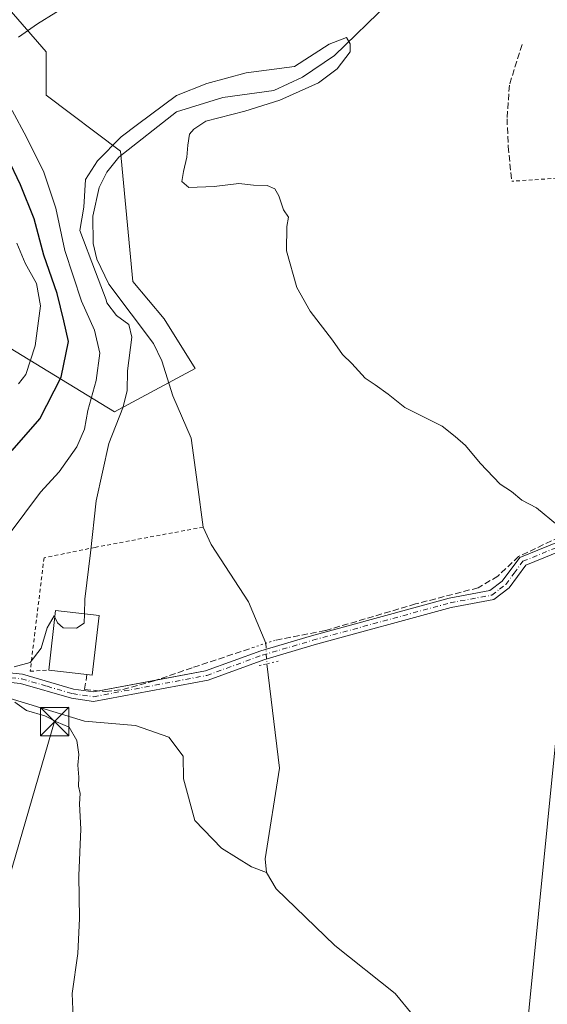
# Model space of a CAD drawing. Units: metres. Extents: x 620115 to 623541, y 4785016 to 4787390.
# Drawn here: x 623004 to 623143, y 4785847 to 4786106 of the extents above; entities that cross this region are included whole.
import ezdxf

# ---------------------------------------------------------------- set-up
doc = ezdxf.new("R2010")
doc.units = ezdxf.units.M
doc.header["$MEASUREMENT"] = 0
for name, pattern in [('DGN Style 2', [1.6480167562047852, 0.988810053722871, -0.6592067024819142]), ('DGN Style 3', [2.307223458686699, 1.648016756204785, -0.6592067024819142]), ('DGN Style 4', [2.6384748266838614, 1.318413404963828, -0.6592067024819142, 0.001648016756204785, -0.6592067024819142]), ('DGN Style 5', [1.1536117293433497, 0.4944050268614355, -0.6592067024819142])]:
    doc.linetypes.add(name, pattern=pattern)
for name, color, linetype, lineweight in [('Alambrada', 7, 'DGN Style 2', 0), ('Arbolado forestal CxS', 92, 'Continuous', 0), ('Corriente natural lineal', 142, 'Continuous', 13), ('Corriente natural lineal oculto', 9, 'DGN Style 4', 13), ('Curva de nivel maestra', 30, 'Continuous', 30), ('Curva de nivel normal', 30, 'Continuous', 0), ('Edificación Cxs', 1, 'Continuous', 13), ('Muro lineal', 1, 'DGN Style 3', 13), ('Pista pavimentada Cxs', 135, 'Continuous', 0), ('Pista pavimentada eje', 135, 'DGN Style 4', 0), ('Prado CxS', 92, 'Continuous', 0), ('Puente lineal', 2, 'DGN Style 5', 0), ('Talud superficial', 30, 'DGN Style 3', 0), ('Tendido', 6, 'Continuous', 0), ('Torre de tendido puntual', 7, 'Continuous', 0)]:
    doc.layers.add(name, color=color, linetype=linetype, lineweight=lineweight)

# ---------------------------------------------------------------- blocks, each defined once
blk = doc.blocks.new('*U16')
at = {"layer": 'Prado CxS', "color": 92, "linetype": 'Continuous', "lineweight": 0}
blk.add_polyline3d([(622871.6568999998, 4786120.903700001, 364.982799999998), (622892.9151, 4786075.1163, 365.7042999999976), (622938.7037000004, 4786045.6829, 353.4927000000025), (622969.7741, 4786026.058900001, 341.6910999999964), (622999.2090999996, 4786021.1535, 335.5552000000025), (623028.6436999999, 4786003.1665, 316.9609999999957), (623049.9020999996, 4786014.613299999, 314.2768000000069), (623041.7259000001, 4786027.695699999, 314.3772000000026), (623033.5499999998, 4786037.506899999, 314.3122000000003), (623030.2789000003, 4786071.847899999, 314.7986999999994), (623010.6555000005, 4786086.564900001, 317.9616999999998), (623010.6555000005, 4786098.011700001, 319.0210999999982), (622989.3971999995, 4786122.541099999, 327.7421999999933)], dxfattribs=at)
blk = doc.blocks.new('5TTEND')
at = {"layer": 'Talud superficial', "color": 7, "linetype": 'Continuous', "lineweight": 0}
for p, q in [((-0.375, 0.3754), (0.375, -0.3746)), ((0.3720000000000001, 0.3784000000000001), (-0.3720000000000001, -0.3776))]:
    blk.add_line(p, q, dxfattribs=at)
at = {"layer": 'Talud superficial', "color": 7, "linetype": 'Continuous', "lineweight": 0, "flags": 128}
blk.add_lwpolyline([(-0.375, -0.3746), (0.375, -0.3746), (0.375, 0.3754), (-0.375, 0.3754), (-0.3720000000000001, -0.3776)], dxfattribs=at)

msp = doc.modelspace()

# ---------------------------------------------------------------- linework, layer by layer
at = {"layer": 'Alambrada', "color": 7, "linetype": 'DGN Style 2', "lineweight": 0}
for points in [[(623224.4700999996, 4786068.1601, 323.4242999999988), (623215.9301000005, 4786068.1601, 322.4743000000017), (623151.8800999997, 4786065.110099999, 319.6376000000019), (623133.2701000003, 4786063.890100001, 322.1823000000004)], [(623052.0301000001, 4785972.8201, 318.8113000000012), (623023.5500999996, 4785967.4801, 315.2304000000004), (623010.1300999997, 4785964.7401, 317.7510000000038), (623006.4700999996, 4785934.850099999, 315.2424000000028), (623011.3501000004, 4785935.1501, 316.630799999999)]]:
    msp.add_polyline3d(points, dxfattribs=at)
at = {"layer": 'Arbolado forestal CxS', "color": 92, "linetype": 'Continuous', "lineweight": 0}
msp.add_polyline3d([(622989.3971999995, 4786122.541099999, 327.7421999999933), (623010.6555000005, 4786098.011700001, 319.0210999999982), (623010.6555000005, 4786086.564900001, 317.9616999999998), (623030.2789000003, 4786071.847899999, 314.7986999999994), (623033.5499999998, 4786037.506899999, 314.3122000000003), (623041.7259000001, 4786027.695699999, 314.3772000000026), (623049.9020999996, 4786014.613299999, 314.2768000000069), (623028.6436999999, 4786003.1665, 316.9609999999957), (622999.2090999996, 4786021.1535, 335.5552000000025), (622969.7741, 4786026.058900001, 341.6910999999964), (622938.7037000004, 4786045.6829, 353.4927000000025), (622892.9151, 4786075.1163, 365.7042999999976), (622871.6568999998, 4786120.903700001, 364.982799999998)], dxfattribs=at)
msp.add_polyline3d([(622989.3971999995, 4786122.541099999, 327.7421999999933), (623010.6555000005, 4786098.011700001, 319.0210999999982), (623010.6555000005, 4786086.564900001, 317.9616999999998), (623030.2789000003, 4786071.847899999, 314.7986999999994), (623033.5499999998, 4786037.506899999, 314.3122000000003), (623041.7259000001, 4786027.695699999, 314.3772000000026), (623049.9020999996, 4786014.613299999, 314.2768000000069), (623028.6436999999, 4786003.1665, 316.9609999999957), (622999.2090999996, 4786021.1535, 335.5552000000025), (622969.7741, 4786026.058900001, 341.6910999999964), (622938.7037000004, 4786045.6829, 353.4927000000025), (622892.9151, 4786075.1163, 365.7042999999976), (622871.6568999998, 4786120.903700001, 364.982799999998)], dxfattribs=at)
at = {"layer": 'Corriente natural lineal', "color": 142, "linetype": 'Continuous', "lineweight": 13}
for points in [[(623100.9199999999, 4786110.859999999, 315.6468000000023), (623086.5800000001, 4786097.01, 315.3748999999953), (623078.1699999999, 4786091.33, 315.2112999999954), (623070.6500000004, 4786087.75, 314.8420000000042), (623057.2400000002, 4786085.970000001, 315.0742000000027), (623044.9800000006, 4786082.210000001, 315.1036000000022), (623029.7800000003, 4786070.199999999, 314.7480000000069), (623026.6699999999, 4786066.279999999, 314.7926000000007), (623024.6299999999, 4786062.279999999, 314.9530999999988), (623022.9299999997, 4786054.66, 314.6297999999952), (623023.0599999996, 4786047.529999999, 314.6918000000005), (623024.0599999996, 4786043.4, 314.8579000000027), (623027.1699999999, 4786036.789999999, 313.8956999999937), (623038.9600000001, 4786021.130000001, 313.6457999999984), (623041.1100000005, 4786016.619999999, 313.6328999999969), (623044.0499999998, 4786007.41, 313.5552000000025), (623048.8499999996, 4785996.230000001, 313.5047999999952), (623050.5162000004, 4785984.002699999, 313.4557000000059)], [(623050.5162000004, 4785984.002699999, 313.4557000000059), (623052.04, 4785972.82, 312.976800000004), (623054.0899999999, 4785968.24, 313.1171000000031), (623063.9800000006, 4785953.09, 312.771900000007), (623068.5088000001, 4785942.2029, 312.7317999999942)], [(623068.7999, 4785936.802400001, 313.8583999999973), (623072.1200000001, 4785909.32, 312.1823000000004), (623068.3600000005, 4785885.480000001, 311.7657000000036), (623068.6601, 4785881.8101, 311.4616999999998)], [(622990.7619000003, 4785929.421399999, 315.5518000000012), (623000.9200999998, 4785927.7601, 314.9130000000005), (623020.8201000001, 4785921.690099999, 314.5344000000041), (623034.1901000004, 4785920.550100001, 314.0770000000048), (623042.9901000002, 4785917.4901, 313.7618999999977), (623046.7600999996, 4785912.5001, 313.7477000000072), (623046.8701, 4785906.520099999, 313.756899999993), (623049.8400999998, 4785895.530099999, 313.4278000000049), (623056.8701, 4785888.290100001, 312.8816999999981), (623064.7801000001, 4785883.380100001, 312.0139000000054), (623068.6601, 4785881.8101, 311.4616999999998)], [(623068.6601, 4785881.8101, 311.4616999999998), (623071.2699999996, 4785877.52, 311.4616999999998), (623086.7300000006, 4785862.58, 310.9881000000024), (623102.5999999996, 4785849.99, 311.1944999999978), (623107.0800000001, 4785844.550000001, 310.9704000000056), (623109.1978000002, 4785843.7896, 310.9311000000016), (623130.2166999998, 4785832.553900001, 310.497000000003), (623137.0800000001, 4785826.92, 310.5258999999933), (623144.25, 4785825.210000001, 310.7363999999943), (623153.04, 4785820.460000001, 310.4112000000023), (623163.5599999996, 4785813.369999999, 310.2063999999955), (623167.4500000002, 4785810.220000001, 310.0960999999952), (623170.1200000001, 4785807.050000001, 310.0957999999956), (623173.2800000003, 4785797.67, 310.0108000000037), (623171.4500000002, 4785783.01, 309.6364000000031), (623170.0099999999, 4785775.289999999, 309.8475000000035), (623164.1200000001, 4785757.689999999, 309.5486999999994), (623162.2013999998, 4785748.5089, 308.8641999999964)]]:
    msp.add_polyline3d(points, dxfattribs=at)
at = {"layer": 'Corriente natural lineal oculto', "color": 9, "linetype": 'DGN Style 4', "lineweight": 13, "extrusion": (-0.180286249540072, 0.1915459061265704, 0.964783413037831), "elevation": 804698.6697191667, "flags": 128}
msp.add_lwpolyline([(-3733899.927461026, -2950238.738918851), (-3733899.926347245, -2950238.735877553), (-3733896.438039338, -2950234.456010575)], dxfattribs=at)
at = {"layer": 'Curva de nivel maestra', "color": 30, "linetype": 'Continuous', "lineweight": 30, "elevation": 325, "flags": 128}
msp.add_lwpolyline([(623001.7100000001, 4785993.0001), (623009.0099999999, 4786001.290100001), (623014.6100000005, 4786012.3101), (623016.54, 4786021.720100001), (623015.3600000005, 4786027.1601), (623013.5499999998, 4786034.3201), (623010.0999999996, 4786044.460100001), (623007.54, 4786054.030099999), (623003.9400000004, 4786062.960100001), (622996.9800000006, 4786077.360099999)], dxfattribs=at)
at = {"layer": 'Curva de nivel normal', "color": 30, "linetype": 'Continuous', "lineweight": 0, "flags": 128}
for points, elevation in [([(623003.3600000005, 4786101.869999999), (623008.3600000005, 4786105.359999999), (623018.0300000003, 4786111.27)], 320), ([(623020.7915000003, 4785949.960200001), (623020.8899999997, 4785953.869999999), (623022.3300000001, 4785966.02), (623023.8499999996, 4785979.710000001), (623027.1799999997, 4785994.83), (623030.9000000004, 4786004.24), (623031.9800000006, 4786008.710000001), (623032.1399999997, 4786013.949999999), (623033.2699999996, 4786022.84), (623032.4800000006, 4786026.119999999), (623029.2100000001, 4786028.5), (623026.6399999997, 4786031.850000001), (623026.5103000002, 4786032.654999999), (623023.6643000003, 4786040.031099999), (623019.5631999997, 4786050.879000001), (623020.6376, 4786057.0593), (623021.0184000004, 4786064.3728), (623024.1934000002, 4786069.2676), (623030.4112, 4786075.6176), (623034.6947999997, 4786078.7916), (623044.9633, 4786086.465600001), (623053.0330999997, 4786089.6406), (623063.3518000003, 4786092.4187), (623076.0519000003, 4786094.138499999), (623085.1799999997, 4786099.9593), (623089.7411000002, 4786101.748500001), (623090.7363, 4786100.091600001), (623090.7363, 4786097.975000001), (623087.2966999998, 4786093.477), (623082.4018999999, 4786089.7729), (623072.2154000001, 4786085.274900001), (623062.9550000001, 4786082.364499999), (623052.7685000002, 4786079.718699999), (623049.5935000004, 4786077.602), (623048.4029000001, 4786076.279100001), (623048.0060000002, 4786073.3687), (623047.7400000002, 4786070.230000001), (623046.8700000001, 4786066.449999999), (623046.3799999999, 4786063.82), (623048.2300000006, 4786062.220000001), (623054.8899999997, 4786062.52), (623061.4600000001, 4786063.34), (623065.2699999996, 4786062.859999999), (623068.9199999999, 4786062.730000001), (623070.8899999997, 4786061.9), (623071.9299999997, 4786060.029999999), (623073.1600000003, 4786056.390000001), (623074.5300000003, 4786054.470000001), (623074.0999999996, 4786051.939999999), (623073.9800000006, 4786045.600000001), (623076.6799999997, 4786035.880000001), (623080.1600000003, 4786029.640000001), (623086.1100000005, 4786022.01), (623088.7000000002, 4786018.300000001), (623091.1399999997, 4786015.850000001), (623094.6500000004, 4786012.01), (623097.3499999996, 4786010.26), (623100.7199999997, 4786007.800000001), (623105.1699999999, 4786004.310000001), (623114.9900000002, 4785999.42), (623118.4000000004, 4785996.67), (623121.0899999999, 4785994.279999999), (623124.9299999997, 4785989.619999999), (623130.2599999999, 4785984.119999999), (623133.2000000002, 4785982.199999999), (623135.9699999997, 4785979.9), (623139.8399999999, 4785977.859999999), (623145.3499999996, 4785973.310000001)], 315), ([(622989.0300000003, 4785955.02), (623009.1799999997, 4785981.980000001), (623014.1100000005, 4785987.34), (623018.7999999998, 4785993.949999999), (623020.7800000003, 4785998.619999999), (623021.6399999997, 4786003.480000001), (623023.8600000005, 4786011.430000001), (623024.8200000003, 4786018.630000001), (623023.4400000004, 4786024.66), (623020.0300000003, 4786032.279999999), (623015.6200000001, 4786045.65), (623013.2000000002, 4786056.779999999), (623010.1100000005, 4786066.310000001), (623005.4800000006, 4786075.52), (623001.7300000006, 4786082.51)], 320), ([(623003.4000000004, 4786010.5), (623005.3399999999, 4786013), (623007.8200000003, 4786020.52), (623009.1900000004, 4786031.119999999), (623008.1399999997, 4786036.949999999), (623005.1500000004, 4786042.279999999), (623003, 4786047.609999999)], 330), ([(623012.9382999997, 4785949.0723), (623013.7000000002, 4785947.630000001), (623015.1299999999, 4785946.289999999), (623018.6500000004, 4785946.15), (623020.7300000006, 4785947.52), (623020.7915000003, 4785949.960200001)], 315), ([(623002.2999999998, 4785936.029999999), (623006.4800000006, 4785937.16), (623009.3300000001, 4785940.949999999), (623010.9800000006, 4785946.289999999), (623012.7599999999, 4785949.41), (623012.9382999997, 4785949.0723)], 315), ([(623018.0999999996, 4785837.32), (623017.5700000003, 4785850), (623018.9900000002, 4785860.539999999), (623019.4800000006, 4785869.74), (623019.3200000003, 4785881.060000001), (623019.7999999998, 4785893.289999999), (623019.4900000002, 4785899.949999999), (623019.6500000004, 4785902.619999999), (623019.2400000002, 4785904.619999999), (623019.25, 4785906.92), (623019.0199999996, 4785910.130000001), (623019.3200000003, 4785912.92), (623018.79, 4785916.619999999), (623016.75, 4785920.08), (623013.3799999999, 4785921.550000001), (623010.3200000003, 4785923.100000001), (623005.4900000002, 4785924.52), (623002.4299999997, 4785926.689999999)], 315)]:
    msp.add_lwpolyline(points, dxfattribs=dict(at, elevation=elevation))
at = {"layer": 'Edificación Cxs', "color": 1, "linetype": 'Continuous', "lineweight": 13, "elevation": 317.0429000000004, "flags": 128}
msp.add_lwpolyline([(623024.6201, 4785949.520099999), (623022.8300999999, 4785933.840100001), (623021.4301000005, 4785934.0001), (623011.3501000004, 4785935.1501), (623013.1401000004, 4785950.840100001)], close=True, dxfattribs=at)
at = {"layer": 'Edificación Cxs', "color": 1, "linetype": 'Continuous', "lineweight": 13, "extrusion": (0.09024676457162176, -0.03643628696298332, 0.9952526907658704), "elevation": -117841.82022167, "flags": 128}
msp.add_lwpolyline([(4671124.185387435, 1208317.281870378), (4671139.404483079, 1208321.516153573), (4671142.478349148, 1208310.323713184)], dxfattribs=at)
at = {"layer": 'Edificación Cxs', "color": 1, "linetype": 'Continuous', "lineweight": 13, "extrusion": (0.2944767880409367, -0.05015357683540837, 0.9543416788738235), "elevation": -56264.67030017814, "flags": 128}
msp.add_lwpolyline([(4822614.837234788, 180812.0697900073), (4822599.079283499, 180811.1602340511), (4822599.001957111, 180812.6345382219)], dxfattribs=at)
at = {"layer": 'Edificación Cxs', "color": 1, "linetype": 'Continuous', "lineweight": 13, "extrusion": (0.04973582619629547, -0.005674226202896692, 0.998746289479751), "elevation": 4145.739429466277, "flags": 128}
msp.add_lwpolyline([(4825708.86511319, -76399.06820695323), (4825708.86511319, -76388.91008349205)], dxfattribs=at)
at = {"layer": 'Muro lineal', "color": 1, "linetype": 'DGN Style 3', "lineweight": 13}
for points in [[(623136.0100999996, 4786099.890100001, 318.3062000000064), (623132.6601, 4786089.210100001, 327.6679000000004), (623132.0500999996, 4786080.360099999, 323.5627999999998), (623132.3501000004, 4786073.040100001, 319.5149999999995), (623133.2701000003, 4786063.890100001, 322.1823000000004)], [(623147.9101, 4785971.1601, 315.7537000000011), (623135.0900999998, 4785965.0601, 314.6438000000053), (623129.6001000004, 4785959.880100001, 314.3445000000065), (623124.4200999998, 4785956.8301, 314.1981999999989), (623107.9501, 4785952.5601, 314.0663000000059), (623084.1601, 4785945.540100001, 313.5801000000066), (623070.9901000002, 4785943.0101, 316.1569000000018)], [(623021.4301000005, 4785934.0001, 316.1223000000027), (623020.8201000001, 4785930.0801, 314.8053000000073), (623026.3101000005, 4785929.470100001, 314.1291999999958), (623030.8901000004, 4785930.0801, 313.9404000000068), (623038.8201000001, 4785932.220100001, 313.825800000006), (623049.4901000002, 4785935.880100001, 313.9931999999972), (623065.0500999996, 4785941.0601, 317.6128000000026)]]:
    msp.add_polyline3d(points, dxfattribs=at)
at = {"layer": 'Pista pavimentada Cxs', "color": 135, "linetype": 'Continuous', "lineweight": 0, "extrusion": (0.03361248338720183, 0.006323810086032731, 0.999414934042183), "elevation": 51520.87954744788, "flags": 128}
msp.add_lwpolyline([(4588218.035144974, -1496289.849642699), (4588218.035144974, -1496305.231699876)], dxfattribs=at)
at = {"layer": 'Pista pavimentada Cxs', "color": 135, "linetype": 'Continuous', "lineweight": 0}
for points in [[(623039.6590999998, 4785932.507900001, 313.8246999999974), (623052.6401000004, 4785934.950099999, 314.3224000000046), (623067.2100999998, 4785940.2601, 320.0353000000032), (623080.5401, 4785944.200099999, 313.6701999999932), (623116.7701000003, 4785954.0801, 314.1030000000028), (623127.5301000001, 4785956.0801, 314.2590999999957), (623130.7901, 4785958.610099999, 314.3672999999981), (623135.3800999997, 4785964.8201, 314.6545000000042), (623147.7100999998, 4785969.8201, 315.6226000000024), (623160.4801000003, 4785971.960100001, 317.4861999999994), (623168.4600999998, 4785970.120100001, 318.0804999999964), (623175.0900999998, 4785963.7301, 318.0032000000065), (623179.2183999997, 4785962.0964, 318.3864999999932)], [(622992.4401000004, 4785935.290100001, 315.8882000000012), (623004.4501, 4785934.0801, 315.3200999999972), (623017.8901000004, 4785930.170100001, 315.0371000000014), (623023.1401000004, 4785929.4001, 314.4707000000053), (623052.6401000004, 4785934.950099999, 314.3224000000046), (623067.2100999998, 4785940.2601, 320.0353000000032), (623080.5401, 4785944.200099999, 313.6701999999932), (623116.7701000003, 4785954.0801, 314.1030000000028), (623127.5301000001, 4785956.0801, 314.2590999999957), (623130.7901, 4785958.610099999, 314.3672999999981), (623135.3800999997, 4785964.8201, 314.6545000000042), (623147.7100999998, 4785969.8201, 315.6226000000024)], [(623148.4001000002, 4785967.4001, 315.4799999999959), (623136.9801000003, 4785962.770099999, 314.7103000000061), (623132.5900999998, 4785956.850099999, 314.4171000000061), (623128.5900999998, 4785953.7301, 314.3766999999934), (623117.3300999999, 4785951.640100001, 314.0359000000026), (623081.2200999996, 4785941.790100001, 313.8012000000017), (623067.9901000002, 4785937.880100001, 323.5550999999978), (623053.3101000005, 4785932.530099999, 315.0911999999953), (623023.1901000004, 4785926.860099999, 314.2133000000031), (623017.3601000002, 4785927.720100001, 314.3834999999963), (623003.9700999996, 4785931.610099999, 315.6149000000005), (622992.9301000005, 4785932.7301, 316.1676000000007)], [(623148.4001000002, 4785967.4001, 315.4799999999959), (623136.9801000003, 4785962.770099999, 314.7103000000061), (623132.5900999998, 4785956.850099999, 314.4171000000061), (623128.5900999998, 4785953.7301, 314.3766999999934), (623117.3300999999, 4785951.640100001, 314.0359000000026), (623081.2200999996, 4785941.790100001, 313.8012000000017), (623067.9901000002, 4785937.880100001, 323.5550999999978), (623053.3101000005, 4785932.530099999, 315.0911999999953), (623023.1901000004, 4785926.860099999, 314.2133000000031), (623017.3601000002, 4785927.720100001, 314.3834999999963), (623003.9700999996, 4785931.610099999, 315.6149000000005), (622992.9301000005, 4785932.7301, 316.1676000000007)], [(622947.9700999996, 4785843.530099999, 324.7712000000029), (622944.6801000005, 4785847.890100001, 324.3463999999949), (622931.9801000003, 4785852.610099999, 324.480899999995), (622902.7600999996, 4785867.4801, 327.1432999999961), (622898.6300999997, 4785875.390100001, 330.2446000000054), (622898.5401, 4785880.120100001, 329.4152000000031), (622901.9901000002, 4785887.350099999, 333.5127000000066), (622916.1601, 4785892.370100001, 334.5877000000037), (622936.1901000004, 4785900.9901, 329.0090999999957), (622958.0301000001, 4785911.4901, 322.5770000000048), (622971.5701000001, 4785919.030099999, 320.1521999999969), (622983.2200999996, 4785928.340100001, 316.4979000000022), (622987.3701, 4785932.640100001, 316.0207999999984), (622992.4401000004, 4785935.290100001, 315.8882000000012), (623004.4501, 4785934.0801, 315.3200999999972), (623017.8901000004, 4785930.170100001, 315.0371000000014), (623023.1401000004, 4785929.4001, 314.4707000000053), (623024.5510999998, 4785929.6655, 314.3508000000002)]]:
    msp.add_polyline3d(points, dxfattribs=at)
at = {"layer": 'Pista pavimentada eje', "color": 135, "linetype": 'DGN Style 4', "lineweight": 0}
msp.add_polyline3d([(622998.6901000004, 4785933.405099999, 315.7057999999961), (623004.2100999998, 4785932.845100001, 315.2531000000017), (623010.9301000005, 4785930.890100001, 315.4379999999946), (623017.6250999998, 4785928.9451, 314.6983000000037), (623020.2500999998, 4785928.5601, 314.463699999993), (623023.1651, 4785928.130100001, 314.2305000000051), (623052.9751000004, 4785933.7401, 314.7026000000042), (623067.6001000004, 4785939.0701, 321.9590000000026), (623080.8800999997, 4785942.995100001, 313.8052000000025), (623117.0500999996, 4785952.860099999, 314.0831999999937), (623128.0601000005, 4785954.905099999, 314.3246000000072), (623130.0601000005, 4785956.465100001, 314.328800000003), (623131.6901000004, 4785957.7301, 314.3880000000063), (623133.8850999996, 4785960.690099999, 314.5326000000059), (623136.1801000005, 4785963.795100001, 314.6824000000051), (623148.0551000005, 4785968.610099999, 315.5565000000061)], dxfattribs=at)
at = {"layer": 'Prado CxS', "color": 92, "linetype": 'Continuous', "lineweight": 0}
msp.add_polyline3d([(622989.3971999995, 4786122.541099999, 327.7421999999933), (623010.6555000005, 4786098.011700001, 319.0210999999982), (623010.6555000005, 4786086.564900001, 317.9616999999998), (623030.2789000003, 4786071.847899999, 314.7986999999994), (623033.5499999998, 4786037.506899999, 314.3122000000003), (623041.7259000001, 4786027.695699999, 314.3772000000026), (623049.9020999996, 4786014.613299999, 314.2768000000069), (623028.6436999999, 4786003.1665, 316.9609999999957), (622999.2090999996, 4786021.1535, 335.5552000000025), (622969.7741, 4786026.058900001, 341.6910999999964), (622938.7037000004, 4786045.6829, 353.4927000000025), (622892.9151, 4786075.1163, 365.7042999999976), (622871.6568999998, 4786120.903700001, 364.982799999998)], dxfattribs=at)
at = {"layer": 'Puente lineal', "color": 2, "linetype": 'DGN Style 5', "lineweight": 0, "extrusion": (0.3155118263975657, -0.9487781758935051, 0.01650031367779351), "elevation": -4344206.796303137, "flags": 128}
msp.add_lwpolyline([(2101463.869710643, 72006.73467693423), (2101461.251331941, 72007.77201815727), (2101457.617869094, 72008.19077516661)], dxfattribs=at)
at = {"layer": 'Puente lineal', "color": 2, "linetype": 'DGN Style 5', "lineweight": 0, "extrusion": (0.2296856792957501, -0.9732565701398781, 0.00401713903299763), "elevation": -4514833.155239729, "flags": 128}
msp.add_lwpolyline([(1705683.772139849, 18459.4664399386), (1705680.701297951, 18460.83075094687), (1705678.358223798, 18460.36394718035)], dxfattribs=at)
at = {"layer": 'Tendido', "color": 6, "linetype": 'Continuous', "lineweight": 0, "extrusion": (0.01654240833409382, 0.05671102184177282, 0.9982535793715793), "elevation": 282037.5332566485, "flags": 128}
msp.add_lwpolyline([(742096.9082298046, -4760463.375380829), (742096.9082298046, -4760560.628922457)], dxfattribs=at)
at = {"layer": 'Tendido', "color": 6, "linetype": 'Continuous', "lineweight": 0}
msp.add_polyline3d([(623064.9201999997, 4785296.9233, 314.5800000000018), (623067.9567999998, 4785286.208500001, 316.0871999999945), (623086.9527000004, 4785414.7389, 310.9717999999993), (623100.2423, 4785503.357200001, 309.9413999999961), (623110.3508000001, 4785585.7006, 308.6949000000022), (623122.6399999997, 4785693.609999999, 315.126099999994), (623135.4856000004, 4785822.495300001, 313.0182000000059), (623152.2599999999, 4785990.800000001, 318.8926999999967), (623161.4800000006, 4786065.52, 320.4441999999981), (623175.2033000002, 4786189.683499999, 319.7366000000038)], dxfattribs=at)

# ---------------------------------------------------------------- block references
at = {"layer": 'Prado CxS', "color": 92, "linetype": 'Continuous', "lineweight": 0}
msp.add_blockref('*U16', (0, 0), dxfattribs=at)
at = {"layer": 'Torre de tendido puntual', "color": 7, "linetype": 'Continuous', "lineweight": 0, "xscale": 10, "yscale": 10, "zscale": 10}
msp.add_blockref('5TTEND', (623012.9018999999, 4785921.5744, 317.4508999999962), dxfattribs=at)

doc.saveas('drawing.dxf')
